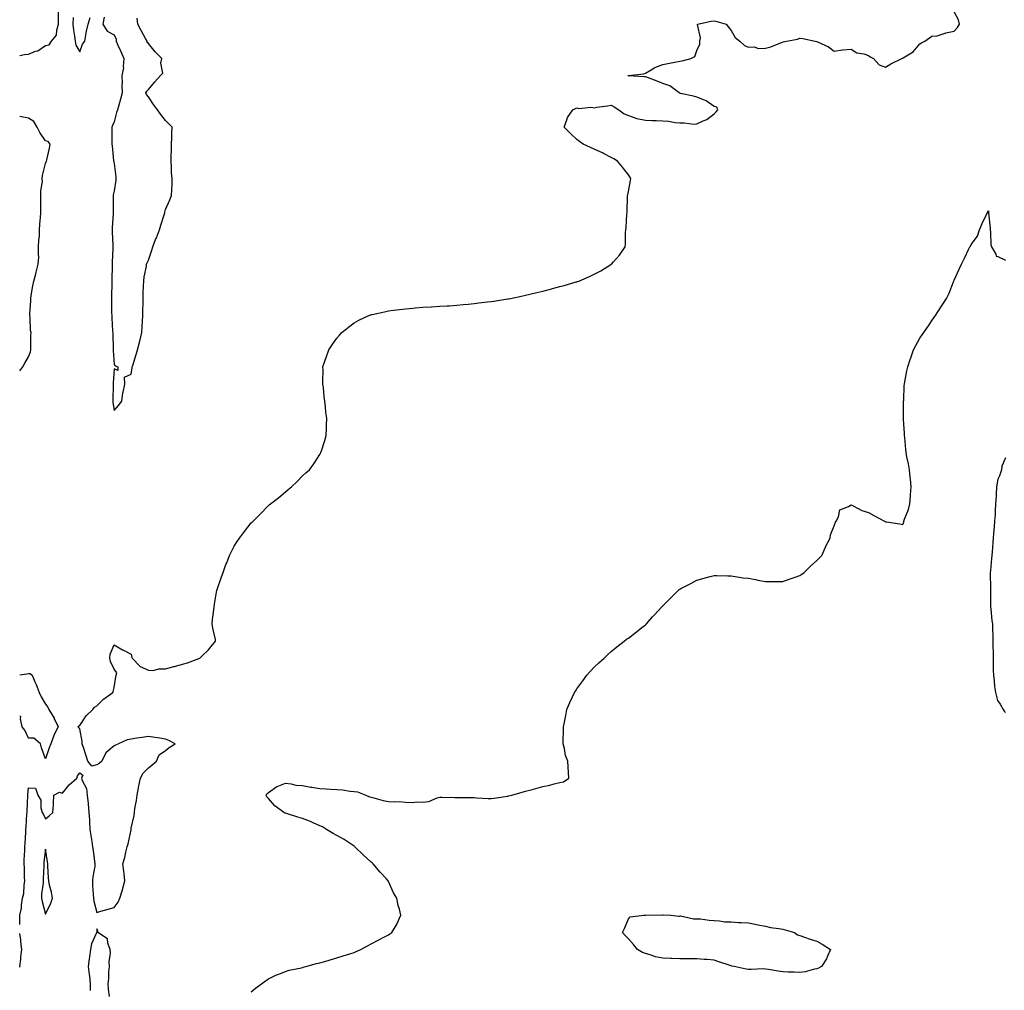
# Model space of a CAD drawing. Units: inches. Extents: x 918323 to 920963, y 7271498 to 7274138.
# Drawn here: x 918323 to 918897, y 7272128 to 7272695 of the extents above; entities that cross this region are included whole.
import ezdxf

# ---------------------------------------------------------------- set-up
doc = ezdxf.new("R2010")
doc.units = ezdxf.units.IN
doc.header["$MEASUREMENT"] = 0
doc.layers.add('Contour_91837271', color=7, linetype='Continuous', true_color=0x945ec4)

msp = doc.modelspace()

# ---------------------------------------------------------------- linework, layer by layer
at = {"layer": 'Contour_91837271'}
for points in [[(918323, 7272673.73, 3275), (918325.79, 7272674.18, 3275), (918328.05, 7272674.38, 3275), (918332.22, 7272676.09, 3275), (918333.54, 7272676.43, 3275), (918338.05, 7272679.55, 3275), (918340.13, 7272679.85, 3275), (918341.57, 7272681.92, 3275), (918344.47, 7272685.5, 3275), (918344.58, 7272688.44, 3275), (918345.71, 7272691.92, 3275), (918345.57, 7272694.4, 3275), (918345.63, 7272699.5, 3275)], [(918323, 7272166.5, 3274), (918323.01, 7272166.88, 3274), (918323.02, 7272166.95, 3274), (918323.15, 7272171.92, 3274), (918323.96, 7272176.01, 3274), (918324.06, 7272177.93, 3274), (918324.67, 7272181.92, 3274), (918325.34, 7272184.63, 3274), (918325.6, 7272189.47, 3274), (918326.04, 7272191.92, 3274), (918325.88, 7272194.09, 3274), (918325.77, 7272199.64, 3274), (918325.58, 7272201.92, 3274), (918325.69, 7272204.27, 3274), (918325.91, 7272209.78, 3274), (918326.01, 7272211.92, 3274), (918326.12, 7272213.85, 3274), (918326.49, 7272220.36, 3274), (918326.57, 7272221.92, 3274), (918326.76, 7272223.21, 3274), (918327.17, 7272231.04, 3274), (918327.27, 7272231.92, 3274), (918327.36, 7272232.61, 3274), (918327.81, 7272241.69, 3274), (918327.84, 7272241.92, 3274), (918327.82, 7272242.15, 3274), (918328.05, 7272246.29, 3274), (918332.17, 7272246.04, 3274), (918333.52, 7272241.92, 3274), (918335.26, 7272239.14, 3274), (918335.4, 7272234.58, 3274), (918336.17, 7272231.92, 3274), (918336.8, 7272230.67, 3274), (918338.05, 7272228.17, 3274), (918340.13, 7272229.84, 3274), (918342.36, 7272231.92, 3274), (918342.63, 7272236.5, 3274), (918342.67, 7272237.3, 3274), (918343, 7272241.92, 3274), (918346.16, 7272243.8, 3274), (918348.05, 7272243.18, 3274), (918351.95, 7272248.02, 3274), (918356.39, 7272251.92, 3274), (918356.68, 7272253.29, 3274), (918358.05, 7272254.94, 3274), (918359.83, 7272253.7, 3274), (918359.1, 7272251.92, 3274), (918359.48, 7272250.49, 3274), (918361.96, 7272245.83, 3274), (918362.43, 7272241.92, 3274), (918362.9, 7272237.07, 3274), (918362.96, 7272236.83, 3274), (918363.3, 7272231.92, 3274), (918363.64, 7272227.51, 3274), (918363.62, 7272226.35, 3274), (918363.91, 7272221.92, 3274), (918364.49, 7272218.36, 3274), (918365.04, 7272214.94, 3274), (918365.53, 7272211.92, 3274), (918365.81, 7272209.68, 3274), (918366.69, 7272203.28, 3274), (918366.87, 7272201.92, 3274), (918366.76, 7272200.63, 3274), (918365.69, 7272194.27, 3274), (918365.52, 7272191.92, 3274), (918365.55, 7272189.42, 3274), (918365.95, 7272184.02, 3274), (918365.97, 7272181.92, 3274), (918366.18, 7272180.05, 3274), (918368.05, 7272173.54, 3274), (918370.33, 7272174.2, 3274), (918374.55, 7272175.42, 3274), (918378.05, 7272176.43, 3274), (918380.45, 7272179.53, 3274), (918381.47, 7272181.92, 3274), (918382.95, 7272186.82, 3274), (918383, 7272186.97, 3274), (918384.35, 7272191.92, 3274), (918383.86, 7272196.11, 3274), (918383.72, 7272197.59, 3274), (918383.18, 7272201.92, 3274), (918384.35, 7272205.62, 3274), (918384.93, 7272208.8, 3274), (918385.74, 7272211.92, 3274), (918386.34, 7272213.63, 3274), (918387.95, 7272221.81, 3274), (918387.97, 7272221.92, 3274), (918387.97, 7272222, 3274), (918388.05, 7272222.63, 3274), (918389.84, 7272230.13, 3274), (918389.88, 7272231.92, 3274), (918390.25, 7272234.12, 3274), (918391.07, 7272238.9, 3274), (918391.56, 7272241.92, 3274), (918392.32, 7272246.19, 3274), (918392.45, 7272247.52, 3274), (918393.41, 7272251.92, 3274), (918395.06, 7272254.91, 3274), (918398.05, 7272257.89, 3274), (918400.26, 7272259.71, 3274), (918402.82, 7272261.92, 3274), (918404.41, 7272265.56, 3274), (918408.05, 7272268.06, 3274), (918410.11, 7272269.86, 3274), (918413.6, 7272271.92, 3274), (918410.02, 7272273.89, 3274), (918408.05, 7272274.67, 3274), (918404.76, 7272275.2, 3274), (918401.77, 7272275.64, 3274), (918398.05, 7272276.24, 3274), (918394.37, 7272275.6, 3274), (918391.35, 7272275.22, 3274), (918388.05, 7272274.68, 3274), (918385.69, 7272274.28, 3274), (918380.72, 7272271.92, 3274), (918378.89, 7272271.08, 3274), (918378.05, 7272270.75, 3274), (918373.22, 7272266.74, 3274), (918370.88, 7272261.92, 3274), (918369.45, 7272260.52, 3274), (918368.05, 7272259.6, 3274), (918365.12, 7272258.99, 3274), (918362.79, 7272261.92, 3274), (918361.64, 7272265.51, 3274), (918360.18, 7272269.79, 3274), (918359.48, 7272271.92, 3274), (918359.48, 7272273.36, 3274), (918358.05, 7272280.6, 3274), (918357.59, 7272281.46, 3274), (918356.86, 7272281.92, 3274), (918357.58, 7272282.39, 3274), (918358.05, 7272282.55, 3274), (918361.68, 7272288.3, 3274), (918365.65, 7272291.92, 3274), (918366.72, 7272293.25, 3274), (918368.05, 7272294.07, 3274), (918371.87, 7272298.1, 3274), (918377.38, 7272301.92, 3274), (918377.47, 7272302.5, 3274), (918378.05, 7272304.75, 3274), (918378.99, 7272310.97, 3274), (918379.2, 7272311.92, 3274), (918379.59, 7272313.45, 3274), (918378.05, 7272315.59, 3274), (918376.04, 7272319.91, 3274), (918375.48, 7272321.92, 3274), (918375.79, 7272324.18, 3274), (918378.05, 7272329.63, 3274), (918382.98, 7272326.85, 3274), (918383.23, 7272326.74, 3274), (918388.05, 7272324.35, 3274), (918388.39, 7272322.26, 3274), (918388.54, 7272321.92, 3274), (918393.18, 7272317.05, 3274), (918398.05, 7272314.84, 3274), (918400.94, 7272314.81, 3274), (918404.19, 7272315.79, 3274), (918408.05, 7272315.78, 3274), (918412.95, 7272317.03, 3274), (918413.24, 7272317.11, 3274), (918418.05, 7272318.4, 3274), (918420.8, 7272319.17, 3274), (918427.99, 7272321.92, 3274), (918428.02, 7272321.95, 3274), (918428.05, 7272321.99, 3274), (918429.41, 7272323.29, 3274), (918433.16, 7272326.81, 3274), (918433.96, 7272327.83, 3274), (918437.29, 7272331.92, 3274), (918437.12, 7272332.86, 3274), (918435.62, 7272339.5, 3274), (918435.23, 7272341.92, 3274), (918435.47, 7272344.5, 3274), (918436.25, 7272350.12, 3274), (918436.43, 7272351.92, 3274), (918436.6, 7272353.37, 3274), (918438.05, 7272361.67, 3274), (918438.09, 7272361.87, 3274), (918438.11, 7272361.92, 3274), (918438.14, 7272362.01, 3274), (918440.65, 7272369.32, 3274), (918441.69, 7272371.92, 3274), (918443.33, 7272376.64, 3274), (918443.73, 7272377.6, 3274), (918445.4, 7272381.92, 3274), (918446.26, 7272383.72, 3274), (918448.05, 7272387.35, 3274), (918449.92, 7272390.05, 3274), (918451.23, 7272391.92, 3274), (918454.2, 7272395.77, 3274), (918458.05, 7272400.88, 3274), (918458.6, 7272401.37, 3274), (918459.16, 7272401.92, 3274), (918463.61, 7272406.36, 3274), (918468.05, 7272411, 3274), (918468.59, 7272411.38, 3274), (918469.29, 7272411.92, 3274), (918474.22, 7272415.76, 3274), (918478.05, 7272419.05, 3274), (918479.67, 7272420.3, 3274), (918481.58, 7272421.92, 3274), (918484.93, 7272425.04, 3274), (918488.05, 7272428.39, 3274), (918489.98, 7272430, 3274), (918491.99, 7272431.92, 3274), (918494.66, 7272435.31, 3274), (918498.05, 7272440.83, 3274), (918498.49, 7272441.48, 3274), (918498.73, 7272441.92, 3274), (918499, 7272442.87, 3274), (918501.02, 7272448.95, 3274), (918501.75, 7272451.92, 3274), (918501.91, 7272455.78, 3274), (918502.05, 7272457.92, 3274), (918502.18, 7272461.92, 3274), (918501.66, 7272465.53, 3274), (918501.41, 7272468.56, 3274), (918501.02, 7272471.92, 3274), (918500.61, 7272474.48, 3274), (918500.14, 7272479.83, 3274), (918499.85, 7272481.92, 3274), (918499.85, 7272483.72, 3274), (918499.92, 7272490.05, 3274), (918499.9, 7272491.92, 3274), (918500.88, 7272494.75, 3274), (918502.04, 7272497.93, 3274), (918503.28, 7272501.92, 3274), (918505.27, 7272504.7, 3274), (918508.05, 7272508.67, 3274), (918509.55, 7272510.42, 3274), (918510.81, 7272511.92, 3274), (918514.87, 7272515.1, 3274), (918518.05, 7272517.54, 3274), (918520.86, 7272519.11, 3274), (918526.68, 7272521.92, 3274), (918527.7, 7272522.27, 3274), (918528.05, 7272522.37, 3274), (918528.62, 7272522.49, 3274), (918535.82, 7272524.15, 3274), (918538.05, 7272524.6, 3274), (918541.11, 7272524.98, 3274), (918544.53, 7272525.45, 3274), (918548.05, 7272525.87, 3274), (918552.36, 7272526.23, 3274), (918553.62, 7272526.35, 3274), (918558.05, 7272526.71, 3274), (918562.96, 7272527.01, 3274), (918563.14, 7272527.02, 3274), (918568.05, 7272527.28, 3274), (918572.38, 7272527.58, 3274), (918573.78, 7272527.65, 3274), (918578.05, 7272527.95, 3274), (918581.66, 7272528.32, 3274), (918584.67, 7272528.54, 3274), (918588.05, 7272528.86, 3274), (918590.76, 7272529.21, 3274), (918595.94, 7272529.81, 3274), (918598.05, 7272530.09, 3274), (918599.61, 7272530.36, 3274), (918607.77, 7272531.65, 3274), (918608.05, 7272531.7, 3274), (918608.24, 7272531.72, 3274), (918609.25, 7272531.92, 3274), (918616.52, 7272533.44, 3274), (918618.05, 7272533.77, 3274), (918620.48, 7272534.34, 3274), (918624.63, 7272535.34, 3274), (918628.05, 7272536.18, 3274), (918632.61, 7272537.37, 3274), (918633.83, 7272537.69, 3274), (918638.05, 7272538.78, 3274), (918640.53, 7272539.44, 3274), (918647.6, 7272541.47, 3274), (918648.05, 7272541.59, 3274), (918648.31, 7272541.66, 3274), (918649.15, 7272541.92, 3274), (918655.3, 7272544.66, 3274), (918658.05, 7272546.12, 3274), (918661.89, 7272548.07, 3274), (918667.79, 7272551.67, 3274), (918668.05, 7272551.81, 3274), (918668.12, 7272551.85, 3274), (918668.23, 7272551.92, 3274), (918669.3, 7272553.17, 3274), (918672.79, 7272557.18, 3274), (918676.16, 7272561.92, 3274), (918676.36, 7272563.61, 3274), (918676.45, 7272570.32, 3274), (918676.61, 7272571.92, 3274), (918676.76, 7272573.21, 3274), (918677.18, 7272581.04, 3274), (918677.28, 7272581.92, 3274), (918677.34, 7272582.63, 3274), (918677.57, 7272591.43, 3274), (918677.61, 7272591.92, 3274), (918677.66, 7272592.31, 3274), (918678.05, 7272594.35, 3274), (918679.29, 7272600.68, 3274), (918679.4, 7272601.92, 3274), (918678.88, 7272602.75, 3274), (918678.05, 7272603.98, 3274), (918674.59, 7272608.46, 3274), (918671.62, 7272611.92, 3274), (918669.54, 7272613.41, 3274), (918668.05, 7272614.2, 3274), (918663.44, 7272616.54, 3274), (918662.94, 7272616.8, 3274), (918658.05, 7272618.98, 3274), (918656.01, 7272619.88, 3274), (918651.71, 7272621.92, 3274), (918649.53, 7272623.39, 3274), (918648.05, 7272624.64, 3274), (918644.23, 7272628.1, 3274), (918640.58, 7272631.92, 3274), (918642.17, 7272636.04, 3274), (918642.48, 7272637.49, 3274), (918645.55, 7272641.92, 3274), (918647.21, 7272642.76, 3274), (918648.05, 7272643.04, 3274), (918648.86, 7272642.73, 3274), (918656.49, 7272643.47, 3274), (918658.05, 7272643.19, 3274), (918659.54, 7272643.41, 3274), (918665.77, 7272644.21, 3274), (918668.05, 7272644.58, 3274), (918669.74, 7272643.62, 3274), (918672.49, 7272641.92, 3274), (918675.67, 7272639.54, 3274), (918678.05, 7272638.65, 3274), (918683.04, 7272636.9, 3274), (918683.06, 7272636.9, 3274), (918688.05, 7272635.92, 3274), (918691.85, 7272635.73, 3274), (918694.27, 7272635.71, 3274), (918698.05, 7272635.53, 3274), (918701.36, 7272635.23, 3274), (918705.33, 7272634.63, 3274), (918708.05, 7272634.36, 3274), (918710.57, 7272634.44, 3274), (918716.32, 7272633.66, 3274), (918718.05, 7272633.74, 3274), (918721.58, 7272635.46, 3274), (918723.75, 7272636.23, 3274), (918728.05, 7272639.69, 3274), (918729.2, 7272640.77, 3274), (918730.29, 7272641.92, 3274), (918729.62, 7272643.49, 3274), (918728.05, 7272643.94, 3274), (918723.37, 7272647.24, 3274), (918722.48, 7272647.49, 3274), (918718.05, 7272649.37, 3274), (918715.97, 7272649.84, 3274), (918708.47, 7272651.5, 3274), (918708.05, 7272651.6, 3274), (918707.81, 7272651.68, 3274), (918707.59, 7272651.92, 3274), (918702.14, 7272656.01, 3274), (918698.05, 7272657.39, 3274), (918694.75, 7272658.62, 3274), (918689.17, 7272660.8, 3274), (918688.05, 7272661.23, 3274), (918687.33, 7272661.2, 3274), (918678.15, 7272661.82, 3274), (918678.05, 7272661.81, 3274), (918677.95, 7272661.82, 3274), (918677.81, 7272661.92, 3274), (918677.95, 7272662.02, 3274), (918678.2, 7272662.07, 3274), (918687.01, 7272662.96, 3274), (918688.05, 7272663.31, 3274), (918691.36, 7272665.23, 3274), (918693.4, 7272666.57, 3274), (918698.05, 7272668.44, 3274), (918701.01, 7272668.95, 3274), (918706.05, 7272669.93, 3274), (918708.05, 7272670.27, 3274), (918709.5, 7272670.47, 3274), (918714.53, 7272671.92, 3274), (918716.86, 7272673.1, 3274), (918718.05, 7272676.51, 3274), (918719.65, 7272680.33, 3274), (918719.78, 7272681.92, 3274), (918720.01, 7272683.88, 3274), (918718.28, 7272691.69, 3274), (918718.34, 7272691.92, 3274), (918726.35, 7272693.63, 3274), (918728.05, 7272693.83, 3274), (918729.65, 7272693.52, 3274), (918735.11, 7272691.92, 3274), (918736.34, 7272690.21, 3274), (918738.05, 7272688.28, 3274), (918740.29, 7272684.17, 3274), (918743.1, 7272681.92, 3274), (918745.7, 7272679.57, 3274), (918748.05, 7272678.46, 3274), (918751.36, 7272678.61, 3274), (918753.93, 7272677.8, 3274), (918758.05, 7272677.89, 3274), (918761.16, 7272678.8, 3274), (918767.43, 7272681.3, 3274), (918768.05, 7272681.52, 3274), (918768.37, 7272681.6, 3274), (918770.29, 7272681.92, 3274), (918776.7, 7272683.27, 3274), (918778.05, 7272683.8, 3274), (918779.75, 7272683.62, 3274), (918786.97, 7272681.92, 3274), (918787.92, 7272681.79, 3274), (918788.05, 7272681.76, 3274), (918788.38, 7272681.59, 3274), (918794.74, 7272678.62, 3274), (918798.05, 7272676.26, 3274), (918802.99, 7272676.86, 3274), (918803.09, 7272676.88, 3274), (918808.05, 7272677.35, 3274), (918811.28, 7272675.14, 3274), (918815.31, 7272674.66, 3274), (918818.05, 7272673.74, 3274), (918819.07, 7272672.95, 3274), (918820.98, 7272671.92, 3274), (918824.34, 7272668.21, 3274), (918828.05, 7272666.86, 3274), (918831.15, 7272668.81, 3274), (918837.57, 7272671.92, 3274), (918837.95, 7272672.02, 3274), (918838.05, 7272672.03, 3274), (918838.4, 7272672.27, 3274), (918844.13, 7272675.84, 3274), (918848.05, 7272680.43, 3274), (918848.92, 7272681.05, 3274), (918850.86, 7272681.92, 3274), (918855.02, 7272684.96, 3274), (918858.05, 7272685.03, 3274), (918862.73, 7272686.6, 3274), (918863.17, 7272686.8, 3274), (918868.05, 7272687.9, 3274), (918870.07, 7272689.91, 3274), (918871.15, 7272691.92, 3274), (918870.64, 7272694.51, 3274), (918868.05, 7272699.11, 3274)], [(918354.1, 7272695.87, 3275), (918354.08, 7272691.92, 3275), (918354.46, 7272688.34, 3275), (918354.95, 7272685.02, 3275), (918355.3, 7272681.92, 3275), (918355.71, 7272679.59, 3275), (918358.05, 7272675.8, 3275), (918359.71, 7272680.26, 3275), (918360.92, 7272681.92, 3275), (918361.63, 7272685.5, 3275), (918362.04, 7272687.94, 3275), (918362.91, 7272691.92, 3275), (918364.14, 7272695.83, 3275)], [(918372.23, 7272696.1, 3275), (918371.49, 7272691.92, 3275), (918373.99, 7272687.87, 3275), (918378.05, 7272685.73, 3275), (918379.31, 7272683.18, 3275), (918379.2, 7272681.92, 3275), (918380.2, 7272679.77, 3275), (918382.06, 7272675.93, 3275), (918383.8, 7272671.92, 3275), (918383.33, 7272667.2, 3275), (918383.46, 7272666.51, 3275), (918382.58, 7272661.92, 3275), (918382.72, 7272657.24, 3275), (918382.5, 7272656.37, 3275), (918382.76, 7272651.92, 3275), (918381.83, 7272648.13, 3275), (918380.73, 7272644.6, 3275), (918379.99, 7272641.92, 3275), (918379.56, 7272640.42, 3275), (918378.05, 7272635.02, 3275), (918377.15, 7272632.83, 3275), (918376.77, 7272631.92, 3275), (918376.68, 7272630.55, 3275), (918376.76, 7272623.21, 3275), (918376.66, 7272621.92, 3275), (918376.96, 7272620.84, 3275), (918377.74, 7272612.23, 3275), (918377.8, 7272611.92, 3275), (918377.84, 7272611.71, 3275), (918378.05, 7272610.61, 3275), (918379, 7272602.88, 3275), (918379.07, 7272601.92, 3275), (918379.03, 7272600.94, 3275), (918378.05, 7272594.7, 3275), (918377.61, 7272592.36, 3275), (918377.6, 7272591.92, 3275), (918377.55, 7272591.42, 3275), (918377.58, 7272582.39, 3275), (918377.52, 7272581.92, 3275), (918377.52, 7272581.39, 3275), (918376.93, 7272573.04, 3275), (918376.93, 7272571.92, 3275), (918376.9, 7272570.78, 3275), (918377.28, 7272562.68, 3275), (918377.26, 7272561.92, 3275), (918377.29, 7272561.17, 3275), (918376.87, 7272553.09, 3275), (918376.91, 7272551.92, 3275), (918376.89, 7272550.76, 3275), (918376.82, 7272543.15, 3275), (918376.79, 7272541.92, 3275), (918376.8, 7272540.67, 3275), (918376.49, 7272533.48, 3275), (918376.5, 7272531.92, 3275), (918376.61, 7272530.47, 3275), (918376.58, 7272523.39, 3275), (918376.67, 7272521.92, 3275), (918376.77, 7272520.64, 3275), (918377.22, 7272512.75, 3275), (918377.28, 7272511.92, 3275), (918377.32, 7272511.2, 3275), (918377.57, 7272502.4, 3275), (918377.6, 7272501.92, 3275), (918377.61, 7272501.48, 3275), (918378.05, 7272493.28, 3275), (918378.66, 7272492.53, 3275), (918380.34, 7272491.92, 3275), (918380.25, 7272489.72, 3275), (918378.05, 7272490.74, 3275), (918377.53, 7272482.45, 3275), (918377.5, 7272481.92, 3275), (918377.47, 7272481.34, 3275), (918377.3, 7272472.67, 3275), (918377.26, 7272471.92, 3275), (918377.37, 7272471.24, 3275), (918378.05, 7272466.39, 3275), (918380.66, 7272469.31, 3275), (918382.62, 7272471.92, 3275), (918383.16, 7272476.81, 3275), (918383.33, 7272477.2, 3275), (918384.26, 7272481.92, 3275), (918384.14, 7272485.83, 3275), (918388.05, 7272487.67, 3275), (918388.55, 7272491.41, 3275), (918388.67, 7272491.92, 3275), (918388.95, 7272492.82, 3275), (918390.9, 7272499.07, 3275), (918391.8, 7272501.92, 3275), (918393.03, 7272506.9, 3275), (918393.04, 7272506.93, 3275), (918394.28, 7272511.92, 3275), (918394.42, 7272515.55, 3275), (918394.68, 7272518.55, 3275), (918394.82, 7272521.92, 3275), (918394.92, 7272525.05, 3275), (918394.97, 7272528.84, 3275), (918395.07, 7272531.92, 3275), (918395.11, 7272534.87, 3275), (918395.29, 7272539.16, 3275), (918395.33, 7272541.92, 3275), (918395.52, 7272544.46, 3275), (918396.93, 7272550.8, 3275), (918397.04, 7272551.92, 3275), (918397.39, 7272552.58, 3275), (918398.05, 7272554.23, 3275), (918399.98, 7272560, 3275), (918400.6, 7272561.92, 3275), (918402.31, 7272566.19, 3275), (918402.76, 7272567.21, 3275), (918404.47, 7272571.92, 3275), (918405.31, 7272574.65, 3275), (918407.44, 7272581.3, 3275), (918407.63, 7272581.92, 3275), (918407.72, 7272582.25, 3275), (918408.05, 7272583.7, 3275), (918410.51, 7272589.47, 3275), (918411.53, 7272591.92, 3275), (918411.68, 7272595.54, 3275), (918411.87, 7272598.1, 3275), (918412.01, 7272601.92, 3275), (918411.59, 7272605.46, 3275), (918411.62, 7272608.35, 3275), (918411.28, 7272611.92, 3275), (918411.26, 7272615.13, 3275), (918411.55, 7272618.42, 3275), (918411.51, 7272621.92, 3275), (918411.65, 7272625.52, 3275), (918411.77, 7272628.2, 3275), (918411.92, 7272631.92, 3275), (918409.95, 7272633.81, 3275), (918408.05, 7272635.72, 3275), (918405.38, 7272639.25, 3275), (918403.3, 7272641.92, 3275), (918401.12, 7272644.99, 3275), (918398.05, 7272649.6, 3275), (918397.04, 7272650.91, 3275), (918396.57, 7272651.92, 3275), (918397.21, 7272652.75, 3275), (918398.05, 7272653.79, 3275), (918401.77, 7272658.2, 3275), (918405.2, 7272661.92, 3275), (918406.55, 7272663.41, 3275), (918405.36, 7272669.23, 3275), (918406, 7272671.92, 3275), (918402.01, 7272675.88, 3275), (918398.05, 7272680.64, 3275), (918397.33, 7272681.2, 3275), (918397.27, 7272681.92, 3275), (918396.38, 7272683.6, 3275), (918394.01, 7272687.89, 3275), (918391.99, 7272691.92, 3275), (918391.56, 7272695.44, 3275)], [(918323, 7272489.67, 3275), (918324.82, 7272491.92, 3275), (918325.97, 7272494, 3275), (918328.05, 7272497.82, 3275), (918329.22, 7272500.76, 3275), (918329.43, 7272501.92, 3275), (918329.47, 7272503.34, 3275), (918329.59, 7272510.39, 3275), (918329.62, 7272511.92, 3275), (918329.29, 7272513.15, 3275), (918329.17, 7272520.8, 3275), (918328.97, 7272521.92, 3275), (918328.99, 7272522.87, 3275), (918329.47, 7272530.5, 3275), (918329.5, 7272531.92, 3275), (918329.76, 7272533.63, 3275), (918330.76, 7272539.21, 3275), (918331.16, 7272541.92, 3275), (918332.37, 7272546.24, 3275), (918332.7, 7272547.26, 3275), (918333.84, 7272551.92, 3275), (918334.07, 7272555.9, 3275), (918333.88, 7272557.75, 3275), (918334.06, 7272561.92, 3275), (918334.17, 7272565.8, 3275), (918334.46, 7272568.33, 3275), (918334.58, 7272571.92, 3275), (918334.75, 7272575.21, 3275), (918335.18, 7272579.05, 3275), (918335.35, 7272581.92, 3275), (918335.38, 7272584.59, 3275), (918335.38, 7272589.25, 3275), (918335.41, 7272591.92, 3275), (918335.26, 7272594.71, 3275), (918336.32, 7272600.19, 3275), (918336.16, 7272601.92, 3275), (918336.26, 7272603.71, 3275), (918338.05, 7272610.71, 3275), (918338.47, 7272611.5, 3275), (918338.7, 7272611.92, 3275), (918338.86, 7272612.73, 3275), (918340.43, 7272619.54, 3275), (918340.84, 7272621.92, 3275), (918339.55, 7272623.41, 3275), (918338.05, 7272623.91, 3275), (918334.8, 7272628.68, 3275), (918333.28, 7272631.92, 3275), (918331.31, 7272635.17, 3275), (918328.05, 7272637.01, 3275), (918324.07, 7272637.94, 3275), (918323, 7272638.02, 3275)], [(918458.05, 7272127.29, 3273), (918460.55, 7272129.42, 3273), (918464.07, 7272131.92, 3273), (918466.28, 7272133.69, 3273), (918468.05, 7272134.86, 3273), (918472.83, 7272137.14, 3273), (918473.48, 7272137.35, 3273), (918478.05, 7272139.1, 3273), (918480.13, 7272139.83, 3273), (918487.35, 7272141.23, 3273), (918488.05, 7272141.4, 3273), (918488.43, 7272141.54, 3273), (918489.92, 7272141.92, 3273), (918496.19, 7272143.78, 3273), (918498.05, 7272144.06, 3273), (918501.07, 7272144.95, 3273), (918504, 7272145.97, 3273), (918508.05, 7272146.99, 3273), (918511.66, 7272148.31, 3273), (918515.57, 7272149.44, 3273), (918518.05, 7272150.25, 3273), (918519.18, 7272150.79, 3273), (918521.89, 7272151.92, 3273), (918525.9, 7272154.07, 3273), (918528.05, 7272155.17, 3273), (918532.45, 7272157.52, 3273), (918535.05, 7272158.92, 3273), (918538.05, 7272160.52, 3273), (918538.89, 7272161.07, 3273), (918540.1, 7272161.92, 3273), (918543.08, 7272166.88, 3273), (918543.12, 7272167, 3273), (918545.26, 7272171.92, 3273), (918544.45, 7272175.52, 3273), (918543.7, 7272177.57, 3273), (918543.02, 7272181.92, 3273), (918541.1, 7272184.97, 3273), (918538.05, 7272191.64, 3273), (918537.96, 7272191.82, 3273), (918537.93, 7272191.92, 3273), (918536.86, 7272193.11, 3273), (918533.25, 7272197.12, 3273), (918529.18, 7272201.92, 3273), (918528.6, 7272202.47, 3273), (918528.05, 7272202.88, 3273), (918523.31, 7272207.18, 3273), (918518.49, 7272211.92, 3273), (918518.28, 7272212.14, 3273), (918518.05, 7272212.3, 3273), (918517.01, 7272212.96, 3273), (918512.24, 7272216.11, 3273), (918508.05, 7272218.41, 3273), (918505.77, 7272219.64, 3273), (918501.98, 7272221.92, 3273), (918499.6, 7272223.47, 3273), (918498.05, 7272224.15, 3273), (918494.11, 7272225.86, 3273), (918492.65, 7272226.52, 3273), (918488.05, 7272228.4, 3273), (918485.24, 7272229.11, 3273), (918478.63, 7272231.34, 3273), (918478.05, 7272231.51, 3273), (918477.7, 7272231.57, 3273), (918477, 7272231.92, 3273), (918471.87, 7272235.74, 3273), (918468.05, 7272239.98, 3273), (918467.21, 7272241.08, 3273), (918466.8, 7272241.92, 3273), (918467.19, 7272242.79, 3273), (918468.05, 7272243.56, 3273), (918472.92, 7272247.05, 3273), (918473.25, 7272247.12, 3273), (918478.05, 7272249, 3273), (918481.28, 7272248.69, 3273), (918483.99, 7272247.86, 3273), (918488.05, 7272247.63, 3273), (918492.76, 7272246.63, 3273), (918493.34, 7272246.63, 3273), (918498.05, 7272245.93, 3273), (918501.8, 7272245.67, 3273), (918504.52, 7272245.46, 3273), (918508.05, 7272245.21, 3273), (918511.19, 7272245.06, 3273), (918515.69, 7272244.27, 3273), (918518.05, 7272244.14, 3273), (918519.98, 7272243.85, 3273), (918524.9, 7272241.92, 3273), (918527.07, 7272240.94, 3273), (918528.05, 7272240.75, 3273), (918529.55, 7272240.42, 3273), (918534.97, 7272238.83, 3273), (918538.05, 7272238.28, 3273), (918541.9, 7272238.06, 3273), (918544.37, 7272238.24, 3273), (918548.05, 7272237.96, 3273), (918552.23, 7272237.73, 3273), (918554.3, 7272238.17, 3273), (918558.05, 7272237.81, 3273), (918561.61, 7272238.36, 3273), (918566.5, 7272240.37, 3273), (918568.05, 7272240.75, 3273), (918569.16, 7272240.81, 3273), (918576.77, 7272240.64, 3273), (918578.05, 7272240.69, 3273), (918579.29, 7272240.69, 3273), (918586.77, 7272240.64, 3273), (918588.05, 7272240.62, 3273), (918589.44, 7272240.52, 3273), (918596.25, 7272240.12, 3273), (918598.05, 7272239.99, 3273), (918599.76, 7272240.21, 3273), (918607.61, 7272241.47, 3273), (918608.05, 7272241.53, 3273), (918608.37, 7272241.61, 3273), (918610.05, 7272241.92, 3273), (918616.16, 7272243.81, 3273), (918618.05, 7272244.22, 3273), (918621.29, 7272245.16, 3273), (918624.09, 7272245.88, 3273), (918628.05, 7272247.13, 3273), (918632.15, 7272247.82, 3273), (918634.77, 7272248.65, 3273), (918638.05, 7272249.28, 3273), (918640.21, 7272249.76, 3273), (918643.33, 7272251.92, 3273), (918642.77, 7272261.92, 3273), (918641.35, 7272265.22, 3273), (918640.81, 7272269.17, 3273), (918640.04, 7272271.92, 3273), (918640.04, 7272273.91, 3273), (918640.27, 7272279.69, 3273), (918640.26, 7272281.92, 3273), (918640.73, 7272284.6, 3273), (918641.49, 7272288.48, 3273), (918642.09, 7272291.92, 3273), (918643.9, 7272296.07, 3273), (918645.51, 7272299.38, 3273), (918646.7, 7272301.92, 3273), (918647.21, 7272302.76, 3273), (918648.05, 7272304.06, 3273), (918651.37, 7272308.61, 3273), (918653.78, 7272311.92, 3273), (918655.74, 7272314.23, 3273), (918658.05, 7272316.72, 3273), (918660.77, 7272319.2, 3273), (918663.84, 7272321.92, 3273), (918665.98, 7272323.99, 3273), (918668.05, 7272325.88, 3273), (918671.34, 7272328.63, 3273), (918675.55, 7272331.92, 3273), (918676.99, 7272332.98, 3273), (918678.05, 7272333.67, 3273), (918682.7, 7272337.27, 3273), (918685.91, 7272339.78, 3273), (918688.05, 7272341.45, 3273), (918688.3, 7272341.67, 3273), (918688.59, 7272341.92, 3273), (918692.14, 7272346.01, 3273), (918692.98, 7272346.99, 3273), (918697.6, 7272351.92, 3273), (918697.81, 7272352.15, 3273), (918698.05, 7272352.43, 3273), (918702.86, 7272357.11, 3273), (918707.68, 7272361.92, 3273), (918707.88, 7272362.1, 3273), (918708.05, 7272362.24, 3273), (918708.72, 7272362.59, 3273), (918714.43, 7272365.54, 3273), (918718.05, 7272367.52, 3273), (918721.52, 7272368.44, 3273), (918725.74, 7272369.61, 3273), (918728.05, 7272370.24, 3273), (918729.71, 7272370.25, 3273), (918736.1, 7272369.97, 3273), (918738.05, 7272369.97, 3273), (918740.31, 7272369.66, 3273), (918745.02, 7272368.89, 3273), (918748.05, 7272368.53, 3273), (918752.21, 7272367.75, 3273), (918753.59, 7272367.46, 3273), (918758.05, 7272366.71, 3273), (918762.89, 7272366.76, 3273), (918763.2, 7272366.77, 3273), (918768.05, 7272366.75, 3273), (918771.89, 7272368.08, 3273), (918775.37, 7272369.23, 3273), (918778.05, 7272370.13, 3273), (918779.11, 7272370.86, 3273), (918780.56, 7272371.92, 3273), (918784.28, 7272375.69, 3273), (918788.05, 7272379.02, 3273), (918789.49, 7272380.47, 3273), (918790.78, 7272381.92, 3273), (918792.94, 7272386.81, 3273), (918793, 7272386.97, 3273), (918795.74, 7272391.92, 3273), (918795.96, 7272394, 3273), (918798.05, 7272399.23, 3273), (918798.76, 7272401.21, 3273), (918799.2, 7272401.92, 3273), (918800.55, 7272404.42, 3273), (918801.38, 7272408.59, 3273), (918806.49, 7272410.36, 3273), (918808.05, 7272411.36, 3273), (918809.05, 7272410.92, 3273), (918814.19, 7272408.05, 3273), (918818.05, 7272406.99, 3273), (918821.26, 7272405.13, 3273), (918827.51, 7272401.92, 3273), (918827.82, 7272401.69, 3273), (918828.05, 7272401.5, 3273), (918828.55, 7272401.42, 3273), (918836.45, 7272400.32, 3273), (918838.05, 7272400.01, 3273), (918838.63, 7272401.34, 3273), (918838.79, 7272401.92, 3273), (918839.15, 7272403.02, 3273), (918841.38, 7272408.6, 3273), (918842.25, 7272411.92, 3273), (918842.59, 7272416.46, 3273), (918842.67, 7272417.3, 3273), (918843, 7272421.92, 3273), (918842.58, 7272426.45, 3273), (918842.48, 7272427.49, 3273), (918842.06, 7272431.92, 3273), (918841.45, 7272435.32, 3273), (918840.53, 7272439.44, 3273), (918840.05, 7272441.92, 3273), (918839.88, 7272443.75, 3273), (918839.29, 7272450.68, 3273), (918839.18, 7272451.92, 3273), (918839.13, 7272453, 3273), (918838.5, 7272461.47, 3273), (918838.48, 7272461.92, 3273), (918838.5, 7272462.38, 3273), (918838.54, 7272471.43, 3273), (918838.57, 7272471.92, 3273), (918838.63, 7272472.51, 3273), (918838.95, 7272481.02, 3273), (918839.07, 7272481.92, 3273), (918839.36, 7272483.24, 3273), (918840.43, 7272489.54, 3273), (918841.05, 7272491.92, 3273), (918842.44, 7272496.31, 3273), (918842.72, 7272497.25, 3273), (918844.31, 7272501.92, 3273), (918845.63, 7272504.34, 3273), (918848.05, 7272508.63, 3273), (918849.41, 7272510.56, 3273), (918850.41, 7272511.92, 3273), (918853.53, 7272516.44, 3273), (918855.32, 7272519.2, 3273), (918857.13, 7272521.92, 3273), (918857.49, 7272522.48, 3273), (918858.05, 7272523.54, 3273), (918861.49, 7272528.47, 3273), (918863.49, 7272531.92, 3273), (918865.06, 7272534.91, 3273), (918867.65, 7272541.53, 3273), (918867.83, 7272541.92, 3273), (918867.9, 7272542.07, 3273), (918868.05, 7272542.54, 3273), (918871, 7272548.97, 3273), (918872.31, 7272551.92, 3273), (918874.27, 7272555.7, 3273), (918876.5, 7272560.37, 3273), (918877.26, 7272561.92, 3273), (918877.54, 7272562.43, 3273), (918878.05, 7272563.35, 3273), (918881.7, 7272568.27, 3273), (918882.75, 7272571.92, 3273), (918884.42, 7272575.55, 3273), (918887.01, 7272580.88, 3273), (918887.51, 7272581.92, 3273), (918887.64, 7272582.33, 3273), (918888.05, 7272582.92, 3273), (918888.13, 7272582, 3273), (918888.16, 7272581.81, 3273), (918888.96, 7272572.83, 3273), (918889.09, 7272571.92, 3273), (918889.34, 7272570.63, 3273), (918889.35, 7272563.22, 3273), (918889.77, 7272561.92, 3273), (918892.36, 7272557.61, 3273), (918892.64, 7272556.51, 3273), (918893.58, 7272556.39, 3273), (918898.05, 7272554.14, 3273)], [(918898.05, 7272438.93, 3273), (918895.91, 7272434.06, 3273), (918895.59, 7272431.92, 3273), (918894.55, 7272428.42, 3273), (918893.6, 7272426.37, 3273), (918892.79, 7272421.92, 3273), (918892.53, 7272417.44, 3273), (918892.49, 7272416.36, 3273), (918892.24, 7272411.92, 3273), (918891.98, 7272407.99, 3273), (918891.91, 7272405.78, 3273), (918891.66, 7272401.92, 3273), (918891.4, 7272398.57, 3273), (918891.06, 7272394.93, 3273), (918890.81, 7272391.92, 3273), (918890.59, 7272389.38, 3273), (918890.21, 7272384.08, 3273), (918890.03, 7272381.92, 3273), (918889.81, 7272380.15, 3273), (918889.3, 7272373.16, 3273), (918889.15, 7272371.92, 3273), (918889.09, 7272370.88, 3273), (918889.26, 7272363.13, 3273), (918889.2, 7272361.92, 3273), (918889.18, 7272360.79, 3273), (918889.33, 7272353.2, 3273), (918889.31, 7272351.92, 3273), (918889.49, 7272350.47, 3273), (918890.08, 7272343.95, 3273), (918890.37, 7272341.92, 3273), (918890.44, 7272339.53, 3273), (918890.55, 7272334.43, 3273), (918890.63, 7272331.92, 3273), (918890.64, 7272329.33, 3273), (918890.76, 7272324.63, 3273), (918890.78, 7272321.92, 3273), (918890.88, 7272319.09, 3273), (918890.82, 7272314.69, 3273), (918890.93, 7272311.92, 3273), (918891.35, 7272308.62, 3273), (918891.59, 7272305.46, 3273), (918892.08, 7272301.92, 3273), (918893.35, 7272297.22, 3273), (918894.83, 7272295.14, 3273), (918896.63, 7272291.92, 3273), (918897.22, 7272291.1, 3273), (918898.05, 7272290.31, 3273)], [(918323, 7272312.21, 3274), (918327.26, 7272312.7, 3274), (918328.05, 7272313, 3274), (918329.07, 7272312.94, 3274), (918330.21, 7272311.92, 3274), (918331.86, 7272308.1, 3274), (918332.64, 7272306.52, 3274), (918334.32, 7272301.92, 3274), (918335.58, 7272299.45, 3274), (918338.05, 7272295.18, 3274), (918339.38, 7272293.26, 3274), (918339.96, 7272291.92, 3274), (918343.09, 7272286.96, 3274), (918343.14, 7272286.82, 3274), (918345.5, 7272281.92, 3274), (918343, 7272276.97, 3274), (918342.96, 7272276.83, 3274), (918341.09, 7272271.92, 3274), (918340.28, 7272269.69, 3274), (918338.05, 7272263.1, 3274)], [(918338.05, 7272263.1, 3274), (918335.74, 7272269.61, 3274), (918335.12, 7272271.92, 3274), (918331.29, 7272275.16, 3274), (918328.05, 7272275.27, 3274), (918326.05, 7272279.92, 3274), (918324.37, 7272281.92, 3274), (918323.39, 7272286.58, 3274), (918323.74, 7272287.61, 3274), (918323, 7272288.23, 3274)], [(918375.4, 7272124.57, 3274), (918374.83, 7272128.7, 3274), (918374.52, 7272131.92, 3274), (918374.92, 7272135.05, 3274), (918374.98, 7272138.85, 3274), (918375.31, 7272141.92, 3274), (918375.21, 7272144.75, 3274), (918375.91, 7272149.78, 3274), (918375.81, 7272151.92, 3274), (918374.36, 7272155.61, 3274), (918374.26, 7272158.13, 3274), (918368.67, 7272161.92, 3274), (918368.66, 7272162.53, 3274), (918368.05, 7272163.92, 3274), (918367.92, 7272162.05, 3274), (918367.91, 7272161.92, 3274), (918367.86, 7272161.72, 3274), (918364.8, 7272155.17, 3274), (918364.21, 7272151.92, 3274), (918363.67, 7272147.54, 3274), (918363.52, 7272146.44, 3274), (918362.98, 7272141.92, 3274), (918363.47, 7272137.35, 3274), (918363.62, 7272136.35, 3274), (918364.13, 7272131.92, 3274), (918364.04, 7272127.92, 3274)], [(918323, 7272141.64, 3274), (918323.07, 7272141.92, 3274), (918323.74, 7272146.24, 3274), (918323.75, 7272147.62, 3274), (918324.27, 7272151.92, 3274), (918323.67, 7272156.3, 3274), (918323.68, 7272157.55, 3274), (918323, 7272161.22, 3274)]]:
    msp.add_polyline3d(points, dxfattribs=at)
for points in [[(918338.05, 7272172.5, 3274), (918341.08, 7272178.89, 3274), (918342.04, 7272181.92, 3274), (918341.47, 7272185.34, 3274), (918340.43, 7272189.54, 3274), (918339.97, 7272191.92, 3274), (918339.83, 7272193.7, 3274), (918339.49, 7272200.48, 3274), (918339.38, 7272201.92, 3274), (918339.28, 7272203.14, 3274), (918338.05, 7272210.44, 3274), (918337.06, 7272202.91, 3274), (918337.08, 7272201.92, 3274), (918337.02, 7272200.89, 3274), (918336.74, 7272193.24, 3274), (918336.66, 7272191.92, 3274), (918336.66, 7272190.53, 3274), (918335.66, 7272184.31, 3274), (918335.66, 7272181.92, 3274), (918336.02, 7272179.9, 3274)], [(918788.05, 7272140.7, 3272), (918786.57, 7272140.44, 3272), (918781.09, 7272138.88, 3272), (918778.05, 7272138.48, 3272), (918774.74, 7272138.61, 3272), (918771.3, 7272138.67, 3272), (918768.05, 7272138.8, 3272), (918765.37, 7272139.24, 3272), (918759.72, 7272140.25, 3272), (918758.05, 7272140.53, 3272), (918756.68, 7272140.54, 3272), (918749.68, 7272140.3, 3272), (918748.05, 7272140.31, 3272), (918746.64, 7272140.51, 3272), (918739.68, 7272141.92, 3272), (918738.41, 7272142.28, 3272), (918738.05, 7272142.34, 3272), (918737.42, 7272142.55, 3272), (918730.84, 7272144.7, 3272), (918728.05, 7272145.65, 3272), (918723.93, 7272146.04, 3272), (918722.25, 7272146.12, 3272), (918718.05, 7272146.55, 3272), (918713.43, 7272146.54, 3272), (918712.61, 7272146.48, 3272), (918708.05, 7272146.48, 3272), (918703.29, 7272146.68, 3272), (918702.75, 7272146.62, 3272), (918698.05, 7272146.88, 3272), (918693.87, 7272147.73, 3272), (918691.32, 7272148.65, 3272), (918688.05, 7272149.52, 3272), (918686.23, 7272150.1, 3272), (918683.34, 7272151.92, 3272), (918681.04, 7272154.91, 3272), (918678.05, 7272158.18, 3272), (918676.16, 7272160.04, 3272), (918674.64, 7272161.92, 3272), (918675.73, 7272164.24, 3272), (918678.05, 7272169.81, 3272), (918679.02, 7272170.95, 3272), (918687.1, 7272171.92, 3272), (918688.03, 7272171.94, 3272), (918688.07, 7272171.94, 3272), (918697.84, 7272172.13, 3272), (918698.05, 7272172.12, 3272), (918698.23, 7272172.11, 3272), (918702.83, 7272171.92, 3272), (918707.53, 7272171.39, 3272), (918708.05, 7272171.44, 3272), (918708.5, 7272171.47, 3272), (918715.93, 7272169.8, 3272), (918718.05, 7272169.87, 3272), (918720.19, 7272169.78, 3272), (918725.13, 7272168.99, 3272), (918728.05, 7272168.89, 3272), (918731.24, 7272168.74, 3272), (918734.28, 7272168.15, 3272), (918738.05, 7272168, 3272), (918742.21, 7272167.76, 3272), (918743.79, 7272167.66, 3272), (918748.05, 7272167.42, 3272), (918752.7, 7272166.58, 3272), (918753.58, 7272166.39, 3272), (918758.05, 7272165.54, 3272), (918760.95, 7272164.82, 3272), (918765.77, 7272164.2, 3272), (918768.05, 7272163.74, 3272), (918769.48, 7272163.35, 3272), (918774.87, 7272161.92, 3272), (918776.67, 7272160.53, 3272), (918778.05, 7272160.05, 3272), (918780.84, 7272159.13, 3272), (918784.03, 7272157.9, 3272), (918788.05, 7272156.76, 3272), (918791.14, 7272155.01, 3272), (918795.99, 7272151.92, 3272), (918794.24, 7272148.11, 3272), (918793.6, 7272146.37, 3272), (918790.76, 7272141.92, 3272), (918788.98, 7272140.99, 3272)]]:
    msp.add_polyline3d(points, close=True, dxfattribs=at)

doc.saveas('drawing.dxf')
